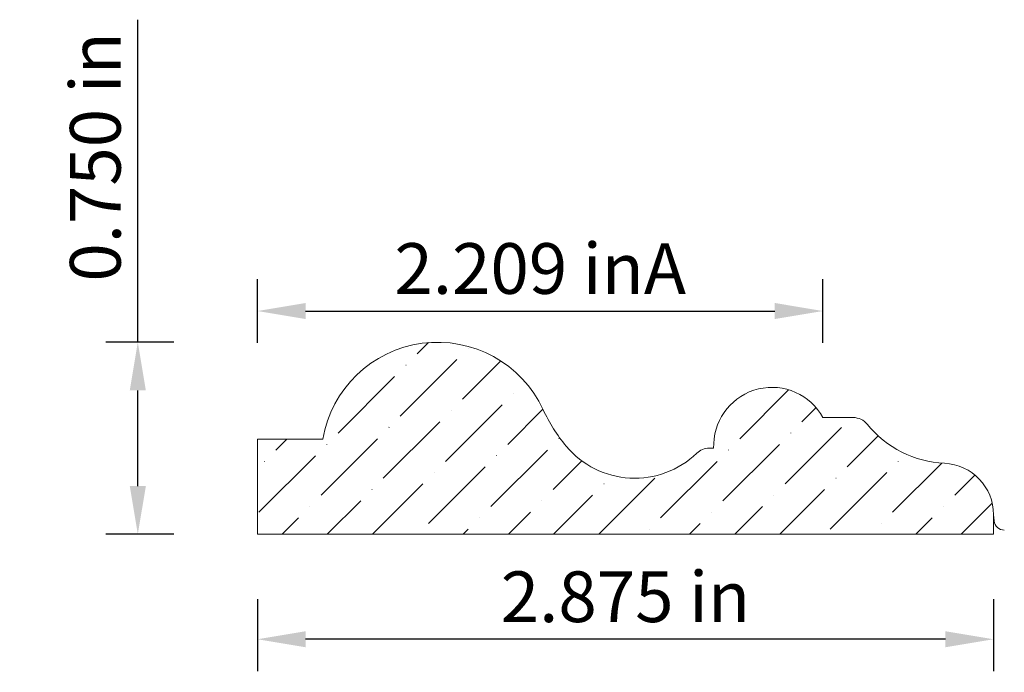
# Model space of a CAD drawing. Units: inches. Extents: x 8.97 to 12.81, y -0.63 to 1.92.
import ezdxf

# ---------------------------------------------------------------- set-up
doc = ezdxf.new("R2010")
doc.units = ezdxf.units.IN
doc.header["$MEASUREMENT"] = 0
doc.layers.get('0').update_dxf_attribs({"lineweight": 0, "true_color": 0x000000})
doc.styles.get("Standard").update_dxf_attribs({"font": 'Times New Roman.ttf'})
doc.dimstyles.get("Standard").update_dxf_attribs({"dimtxt": 0.15, "dimasz": 0.25, "dimexe": 0.125, "dimexo": 0.0625, "dimgap": 0.0625, "dimtad": 1, "dimtih": 1, "dimrnd": 0.01, "dimzin": 1, "dimdsep": 46, "dimtxsty": 'Standard', "dimcen": 0, "dimazin": 0, "dimtfac": 1, "dimtdec": 3, "dimtmove": 0, "dimatfit": 3, "dimfxl": 1, "dimtfillclr": 7, "dimfrac": 2, "dimtolj": 1, "dimtzin": 0, "dimarcsym": 0})

# ---------------------------------------------------------------- blocks, each defined once
blk = doc.blocks.new('*D2')
at = {"color": 7, "linetype": 'ByBlock', "lineweight": -2, "transparency": 16777216}
for p, q in [((9.427, 0.6641), (9.427, 1.9243)), ((9.5672, 0.6641), (9.302, 0.6641)), ((9.427, 0.1021), (9.427, 0.4761)), ((9.5672, -0.0859), (9.302, -0.0859))]:
    blk.add_line(p, q, dxfattribs=at)
at = {"color": 7, "transparency": 16777216}
for points in [[(9.4584, 0.4761), (9.3957, 0.4761), (9.427, 0.6641)], [(9.3957, 0.1021), (9.4584, 0.1021), (9.427, -0.0859)]]:
    blk.add_solid(points, dxfattribs=at)
at = {"layer": 'Defpoints', "color": 0, "transparency": 16777216}
for p in [(9.427, 0.6641), (9.8172, 0.6641), (9.8172, -0.0859)]:
    blk.add_point(p, dxfattribs=at)
at = {"color": 7, "lineweight": 0, "transparency": 16777216, "insert": (9.261, 1.3882), "char_height": 0.198, "attachment_point": 5, "rotation": 90}
blk.add_mtext('\\A1;0.750 in', dxfattribs=at)
blk = doc.blocks.new('*D3')
at = {"color": 7, "linetype": 'ByBlock', "lineweight": -2, "transparency": 16777216}
for p, q in [((9.8942, -0.3399), (9.8942, -0.6209)), ((12.7692, -0.3399), (12.7692, -0.6209)), ((12.5812, -0.4959), (10.0822, -0.4959))]:
    blk.add_line(p, q, dxfattribs=at)
at = {"color": 7, "transparency": 16777216}
for points in [[(10.0822, -0.4646), (10.0822, -0.5272), (9.8942, -0.4959)], [(12.5812, -0.5272), (12.5812, -0.4646), (12.7692, -0.4959)]]:
    blk.add_solid(points, dxfattribs=at)
at = {"layer": 'Defpoints', "color": 0, "transparency": 16777216}
for p in [(9.8942, -0.0899), (12.7692, -0.0899), (9.8942, -0.4959)]:
    blk.add_point(p, dxfattribs=at)
at = {"color": 7, "lineweight": 0, "transparency": 16777216, "insert": (11.3317, -0.3299), "char_height": 0.198, "attachment_point": 5}
blk.add_mtext('\\A1;2.875 in', dxfattribs=at)
blk = doc.blocks.new('*D4')
at = {"color": 7, "linetype": 'ByBlock', "lineweight": -2, "transparency": 16777216}
for p, q in [((9.8942, 0.6615), (9.8942, 0.9112)), ((12.1029, 0.6615), (12.1029, 0.9112)), ((10.0822, 0.7862), (11.9149, 0.7862))]:
    blk.add_line(p, q, dxfattribs=at)
at = {"color": 7, "transparency": 16777216}
for points in [[(10.0822, 0.8176), (10.0822, 0.7549), (9.8942, 0.7862)], [(11.9149, 0.7549), (11.9149, 0.8176), (12.1029, 0.7862)]]:
    blk.add_solid(points, dxfattribs=at)
at = {"layer": 'Defpoints', "color": 0, "transparency": 16777216}
for p in [(12.1029, 0.7862), (9.8942, 0.4115), (12.1029, 0.4115)]:
    blk.add_point(p, dxfattribs=at)
at = {"color": 7, "lineweight": 0, "transparency": 16777216, "insert": (10.9986, 0.9523), "char_height": 0.198, "attachment_point": 5}
blk.add_mtext('\\A1;2.209 inA', dxfattribs=at)

msp = doc.modelspace()

# ---------------------------------------------------------------- hatches: boundary and pattern name
at = {"linetype": 'Continuous', "lineweight": 0}
h = msp.add_hatch(dxfattribs=at)
h.set_pattern_fill('ANSI36', style=0)
h.set_pattern_definition([(45, (0, 0), (0.0662913, 0.243068), [0.3125, -0.0625, 0.0004375, -0.0620625])])
h.paths.add_polyline_path([(11.6591, 0.2506), (11.6554, 0.2505), (11.6518, 0.2502), (11.6482, 0.2498), (11.6446, 0.2491), (11.6411, 0.2483), (11.6376, 0.2473), (11.6341, 0.2461), (11.6308, 0.2447), (11.6275, 0.2432), (11.6242, 0.2415), (11.6211, 0.2396), (11.6181, 0.2376), (11.6152, 0.2354), (11.6124, 0.2331), (11.6097, 0.2307), (11.5965, 0.2186), (11.5827, 0.2072), (11.5684, 0.1965), (11.5535, 0.1866), (11.5382, 0.1774), (11.5223, 0.1691), (11.5061, 0.1615), (11.4895, 0.1549), (11.4726, 0.149), (11.4554, 0.1441), (11.438, 0.14), (11.4204, 0.1369), (11.4027, 0.1346), (11.3848, 0.1333), (11.3669, 0.1329), (11.3491, 0.1334), (11.3312, 0.1348), (11.3135, 0.1371), (11.2959, 0.1404), (11.2785, 0.1445), (11.2614, 0.1496), (11.2445, 0.1555), (11.2279, 0.1622), (11.2117, 0.1698), (11.196, 0.1782), (11.1806, 0.1875), (11.1658, 0.1975), (11.1515, 0.2082), (11.1378, 0.2197), (11.1247, 0.2318), (11.1122, 0.2447), (11.1004, 0.2581), (11.0794, 0.2847), (11.0598, 0.3123), (11.0417, 0.3409), (11.0251, 0.3704), (11.0101, 0.4007), (10.9997, 0.4218), (10.9881, 0.4423), (10.9755, 0.4622), (10.962, 0.4815), (10.9474, 0.5), (10.9319, 0.5177), (10.9155, 0.5346), (10.8982, 0.5506), (10.8802, 0.5657), (10.8613, 0.5798), (10.8418, 0.593), (10.8216, 0.6051), (10.8009, 0.6162), (10.7795, 0.6262), (10.7577, 0.635), (10.7355, 0.6427), (10.7129, 0.6493), (10.6899, 0.6547), (10.6668, 0.6588), (10.6434, 0.6618), (10.6199, 0.6636), (10.5964, 0.6641), (10.5729, 0.6635), (10.5494, 0.6616), (10.5261, 0.6585), (10.5029, 0.6542), (10.48, 0.6487), (10.4574, 0.642), (10.4352, 0.6341), (10.4135, 0.6252), (10.3922, 0.6151), (10.3715, 0.6039), (10.3514, 0.5917), (10.3319, 0.5784), (10.3132, 0.5641), (10.2952, 0.5489), (10.278, 0.5328), (10.2617, 0.5159), (10.2463, 0.4981), (10.2318, 0.4795), (10.2184, 0.4602), (10.2059, 0.4402), (10.1945, 0.4196), (10.1841, 0.3985), (10.1749, 0.3768), (10.1668, 0.3547), (10.1599, 0.3322), (10.1541, 0.3094), (10.1495, 0.2863), (9.8942, 0.2863), (9.8942, -0.0859), (12.7692, -0.0859), (12.7692, -0.0096), (12.769, 0.0007), (12.7682, 0.0108), (12.7669, 0.021), (12.7651, 0.031), (12.7628, 0.041), (12.76, 0.0508), (12.7566, 0.0605), (12.7528, 0.07), (12.7486, 0.0793), (12.7438, 0.0883), (12.7386, 0.0971), (12.733, 0.1057), (12.7269, 0.1139), (12.7204, 0.1218), (12.7136, 0.1294), (12.7063, 0.1366), (12.6987, 0.1434), (12.6908, 0.1499), (12.6825, 0.1559), (12.674, 0.1615), (12.6652, 0.1666), (12.6561, 0.1714), (12.6468, 0.1756), (12.6373, 0.1794), (12.6276, 0.1826), (12.6178, 0.1854), (12.6078, 0.1877), (12.5977, 0.1894), (12.5876, 0.1907), (12.5774, 0.1914), (12.557, 0.1929), (12.5367, 0.1954), (12.5165, 0.1988), (12.4965, 0.2033), (12.4768, 0.2087), (12.4574, 0.2152), (12.4383, 0.2225), (12.4196, 0.2308), (12.4013, 0.2401), (12.3836, 0.2502), (12.3663, 0.2612), (12.3496, 0.273), (12.3335, 0.2857), (12.3181, 0.2991), (12.3033, 0.3133), (12.2893, 0.3281), (12.276, 0.3437), (12.2736, 0.3466), (12.271, 0.3493), (12.2683, 0.3518), (12.2655, 0.3543), (12.2625, 0.3565), (12.2594, 0.3586), (12.2562, 0.3606), (12.2529, 0.3624), (12.2496, 0.364), (12.2461, 0.3654), (12.2426, 0.3667), (12.239, 0.3677), (12.2354, 0.3686), (12.2317, 0.3693), (12.228, 0.3698), (12.2243, 0.3701), (12.2205, 0.3702), (12.1429, 0.3702), (12.1428, 0.3681), (12.1427, 0.366), (12.1424, 0.3639), (12.142, 0.3619), (12.1415, 0.3598), (12.141, 0.3578), (12.1403, 0.3559), (12.1395, 0.3539), (12.1386, 0.3521), (12.1376, 0.3502), (12.1365, 0.3484), (12.1353, 0.3467), (12.134, 0.3451), (12.1327, 0.3435), (12.1313, 0.3419), (12.1298, 0.3405), (12.1282, 0.3391), (12.1265, 0.3379), (12.1248, 0.3367), (12.123, 0.3356), (12.1212, 0.3346), (12.1193, 0.3337), (12.1174, 0.3329), (12.1154, 0.3322), (12.1134, 0.3316), (12.1114, 0.3311), (12.1094, 0.3307), (12.1073, 0.3304), (12.1052, 0.3302), (12.1031, 0.3302), (12.101, 0.3302), (12.099, 0.3303), (12.0969, 0.3306), (12.0948, 0.331), (12.0928, 0.3314), (12.0908, 0.332), (12.0888, 0.3327), (12.0869, 0.3335), (12.085, 0.3344), (12.0832, 0.3354), (12.0814, 0.3364), (12.0797, 0.3376), (12.078, 0.3389), (12.0764, 0.3402), (12.0749, 0.3416), (12.0734, 0.3431), (12.072, 0.3447), (12.0708, 0.3463), (12.0696, 0.348), (12.0685, 0.3498), (12.0674, 0.3516), (12.0665, 0.3535), (12.0657, 0.3554), (12.065, 0.3574), (12.0644, 0.3594), (12.0639, 0.3614), (12.0635, 0.3635), (12.0632, 0.3655), (12.063, 0.3676), (12.0629, 0.3697), (12.0629, 0.3718), (12.0631, 0.3739), (12.0633, 0.3759), (12.0637, 0.378), (12.0641, 0.38), (12.0647, 0.382), (12.0654, 0.384), (12.0661, 0.3859), (12.067, 0.3878), (12.068, 0.3897), (12.0691, 0.3915), (12.0702, 0.3932), (12.0715, 0.3949), (12.0728, 0.3965), (12.0742, 0.398), (12.0757, 0.3995), (12.0773, 0.4009), (12.0789, 0.4022), (12.0806, 0.4034), (12.073, 0.4123), (12.0649, 0.4208), (12.0565, 0.4289), (12.0476, 0.4366), (12.0383, 0.4438), (12.0286, 0.4505), (12.0187, 0.4567), (12.0084, 0.4624), (11.9978, 0.4675), (11.987, 0.4721), (11.976, 0.4761), (11.9648, 0.4795), (11.9534, 0.4824), (11.9419, 0.4847), (11.9302, 0.4863), (11.9185, 0.4874), (11.9068, 0.4879), (11.8951, 0.4877), (11.8834, 0.487), (11.8717, 0.4856), (11.8601, 0.4837), (11.8487, 0.4811), (11.8374, 0.478), (11.8262, 0.4742), (11.8153, 0.47), (11.8046, 0.4651), (11.7942, 0.4597), (11.784, 0.4538), (11.7742, 0.4474), (11.7648, 0.4404), (11.7557, 0.433), (11.7469, 0.4251), (11.7387, 0.4168), (11.7308, 0.4081), (11.7234, 0.399), (11.7165, 0.3895), (11.7101, 0.3796), (11.7042, 0.3695), (11.6989, 0.359), (11.6941, 0.3483), (11.6898, 0.3374), (11.6861, 0.3262), (11.683, 0.3149), (11.6805, 0.3035), (11.6786, 0.2919), (11.6773, 0.2802), (11.6766, 0.2685), (11.6759, 0.2506)])

# ---------------------------------------------------------------- linework, layer by layer
at = {"color": 7, "linetype": 'Continuous', "lineweight": 0}
for p, q in [((12.2205, 0.3702), (12.1029, 0.3702)), ((9.8942, 0.2863), (9.8942, -0.0859)), ((10.1495, 0.2863), (9.8942, 0.2863)), ((11.6759, 0.2506), (11.6591, 0.2506)), ((11.6766, 0.2685), (11.6759, 0.2506)), ((12.7692, -0.0096), (12.7692, -0.0859)), ((12.7692, -0.0096), (12.7713, -0.0331)), ((9.8942, -0.0859), (12.7692, -0.0859))]:
    msp.add_line(p, q, dxfattribs=at)
for centre, radius, start, end in [((10.5976, 0.2095), 0.4546, 24.8727, 170.2765), ((11.9037, 0.2606), 0.2273, 28.8235, 178), ((11.5991, 0.6738), 0.6492, 204.8727, 219.8133), ((12.2205, 0.2987), 0.0714, 39.0457, 90), ((12.5966, 0.6037), 0.4127, 219.0457, 267.3358), ((11.3678, 0.481), 0.3481, 219.8133, 314.0184), ((11.6591, 0.1796), 0.0711, 90, 134.0184), ((12.568, -0.0096), 0.2012, 0, 87.3358), ((12.8111, -0.0296), 0.04, 185, 270)]:
    msp.add_arc(centre, radius, start, end, dxfattribs=at)

# ---------------------------------------------------------------- dimensions: what is measured, and where the dimension line sits
for p1, p2, distance, picture, middle in [((9.8172, -0.0859), (9.8172, 0.6641), 0.3901, '*D2', (9.261, 1.3882)), ((12.7692, -0.0899), (9.8942, -0.0899), 0.406, '*D3', (11.3317, -0.3299))]:
    dim = msp.add_aligned_dim(p1=p1, p2=p2, distance=distance, dimstyle='Standard', override={"dimtxt": 0.198, "dimasz": 0.188, "dimexo": 0.25, "dimtih": 0, "dimdec": 3, "dimrnd": 0.001, "dimzin": 3, "dimdsep": 0, "dimpost": ' in', "dimclrd": 7, "dimclre": 7, "dimclrt": 7, "dimtdec": 4, "dimfxl": 1, "dimfxlon": 0, "dimfrac": 0}, dxfattribs=at)
    dim.commit()
    dim.dimension.update_dxf_attribs({"geometry": picture, "text_midpoint": middle})
dim = msp.add_linear_dim(base=(12.1029, 0.7862), p1=(9.8942, 0.4115), p2=(12.1029, 0.4115), angle=180, text='<>A', dimstyle='Standard', override={"dimtxt": 0.198, "dimasz": 0.188, "dimexo": 0.25, "dimtih": 0, "dimdec": 3, "dimrnd": 0.001, "dimzin": 3, "dimdsep": 0, "dimpost": ' in', "dimclrd": 7, "dimclre": 7, "dimclrt": 7, "dimtdec": 4, "dimfxl": 1, "dimfxlon": 0, "dimfrac": 0}, dxfattribs=at)
dim.commit()
dim.dimension.update_dxf_attribs({"geometry": '*D4', "text_midpoint": (10.9986, 0.9523)})

doc.saveas('drawing.dxf')
